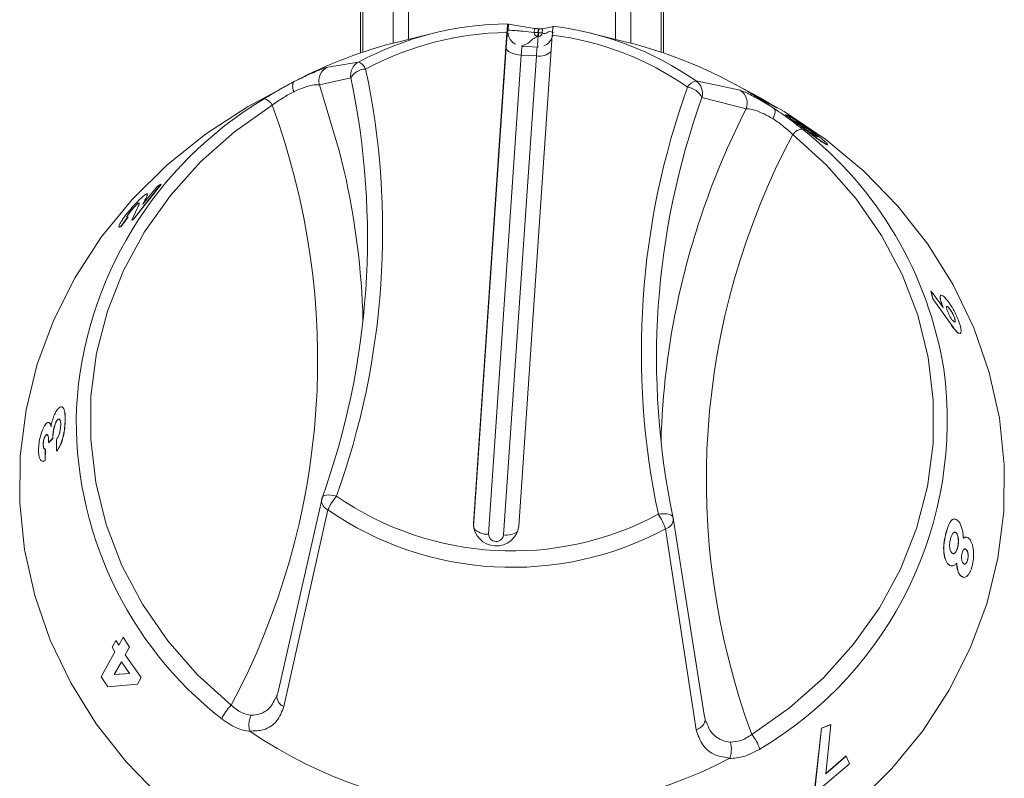
# Model space of a CAD drawing. Units: millimetres. Extents: x 192 to 992, y 196 to 1162.
# Drawn here: x 285 to 350, y 948 to 998 of the extents above; entities that cross this region are included whole.
import ezdxf

# ---------------------------------------------------------------- set-up
doc = ezdxf.new("R2010")
doc.units = ezdxf.units.MM

msp = doc.modelspace()

# ---------------------------------------------------------------- linework, layer by layer
at = {"color": 7, "linetype": 'Continuous', "lineweight": 15}
for p, q in [((307.463, 1007.964), (307.463, 995.833)), ((327.463, 995.833), (327.463, 1007.964)), ((309.627, 1005.395), (309.627, 996.48)), ((310.633, 996.73), (310.633, 1005.388)), ((324.293, 1005.388), (324.293, 996.73)), ((325.293, 996.482), (325.293, 1005.388)), ((317.223, 997.741), (317.185, 997.761)), ((317.2, 997.346), (317.223, 997.741)), ((318.943, 997.45), (317.223, 997.741)), ((319.472, 997.421), (320.217, 997.573)), ((312.282, 997.136), (309.992, 996.572)), ((317.129, 997.183), (314.914, 964.805)), ((317.908, 964.636), (320.123, 997.014)), ((318.928, 997.19), (318.943, 997.45)), ((324.934, 996.572), (322.644, 997.136)), ((302.781, 993.784), (300.759, 992.686)), ((333.298, 993.158), (332.111, 993.803)), ((333.286, 993.176), (333.281, 993.167)), ((334.068, 992.739), (333.286, 993.176)), ((333.286, 993.176), (333.872, 992.855)), ((333.299, 993.159), (333.294, 993.15)), ((334.001, 992.73), (333.294, 993.15)), ((334.006, 992.738), (333.299, 993.159)), ((333.299, 993.159), (334.068, 992.739)), ((333.872, 992.855), (334.941, 992.227)), ((334.006, 992.738), (334.001, 992.73)), ((334.936, 992.219), (334.001, 992.73)), ((334.941, 992.227), (334.006, 992.738)), ((334.941, 992.227), (334.936, 992.219)), ((335.526, 991.785), (335.68, 991.703)), ((294.305, 987.18), (292.519, 984.9)), ((294.313, 987.173), (292.527, 984.894)), ((294.068, 987.026), (294.305, 987.18)), ((294.305, 987.18), (294.313, 987.173)), ((293.121, 985.877), (294.068, 987.026)), ((292.886, 985.93), (292.819, 985.917)), ((293.253, 986.14), (293.121, 985.877)), ((293.26, 986.133), (293.128, 985.87)), ((292.396, 984.82), (292.74, 985.584)), ((292.129, 985.025), (291.669, 984.398)), ((292.137, 985.018), (291.677, 984.391)), ((292.519, 984.9), (292.396, 984.82)), ((292.396, 984.82), (292.404, 984.814)), ((292.527, 984.894), (292.404, 984.814)), ((292.519, 984.9), (292.527, 984.894)), ((291.669, 984.398), (291.677, 984.391)), ((345.099, 980.138), (345.09, 980.133)), ((345.215, 979.621), (345.09, 980.133)), ((345.223, 979.626), (345.099, 980.138)), ((345.099, 980.138), (345.903, 979.046)), ((345.223, 979.626), (345.215, 979.621)), ((346.374, 977.996), (345.215, 979.621)), ((346.382, 978.001), (345.223, 979.626)), ((346.208, 979.096), (346.14, 979.128)), ((347.006, 977.338), (346.851, 977.393)), ((287.168, 970.429), (286.896, 970.15)), ((287.178, 970.427), (286.905, 970.148)), ((287.421, 969.583), (287.424, 970.355)), ((286.674, 969.726), (286.667, 968.977)), ((286.684, 969.724), (286.677, 968.976)), ((286.896, 970.15), (286.905, 970.148)), ((286.667, 968.977), (286.677, 968.976)), ((302.024, 953.638), (304.934, 966.477)), ((304.904, 966.383), (304.914, 966.422)), ((328.096, 965.176), (330.16, 952.057)), ((328.106, 965.123), (328.104, 965.14)), ((346.78, 964.162), (346.79, 964.161)), ((347.223, 963.85), (347.411, 963.909)), ((347.214, 961.267), (347.004, 961.41)), ((291.524, 956.79), (291.812, 957.311)), ((291.812, 957.311), (291.82, 957.313)), ((291.812, 957.311), (292.235, 956.669)), ((291.82, 957.313), (292.243, 956.671)), ((291.081, 956.653), (291.328, 957.099)), ((291.277, 956.344), (291.081, 956.653)), ((291.328, 957.099), (291.336, 957.102)), ((291.328, 957.099), (291.524, 956.79)), ((291.336, 957.102), (291.532, 956.793)), ((292.235, 956.669), (291.947, 956.148)), ((292.243, 956.671), (291.955, 956.151)), ((292.235, 956.669), (292.243, 956.671)), ((290.374, 954.71), (291.277, 956.344)), ((291.947, 956.148), (291.955, 956.151)), ((291.947, 956.148), (293.004, 954.666)), ((291.955, 956.151), (293.012, 954.669)), ((291.7, 955.702), (291.23, 954.851)), ((291.708, 955.704), (291.238, 954.854)), ((292.242, 954.921), (291.7, 955.702)), ((290.807, 954.054), (290.374, 954.71)), ((291.23, 954.851), (292.242, 954.921)), ((291.238, 954.854), (291.23, 954.851)), ((291.238, 954.854), (292.25, 954.924)), ((293.004, 954.666), (292.757, 954.219)), ((293.012, 954.669), (292.765, 954.222)), ((293.004, 954.666), (293.012, 954.669)), ((292.757, 954.219), (290.807, 954.054)), ((292.757, 954.219), (292.765, 954.222)), ((337.876, 951.318), (338.483, 951.552)), ((337.883, 951.314), (338.489, 951.548)), ((338.489, 951.548), (338.155, 948.308)), ((338.489, 951.548), (338.483, 951.552)), ((337.443, 947.444), (337.876, 951.318)), ((337.449, 947.439), (337.883, 951.314)), ((337.883, 951.314), (337.876, 951.318)), ((338.148, 948.312), (339.504, 949.488)), ((338.155, 948.308), (339.51, 949.484)), ((339.51, 949.484), (339.504, 949.488)), ((339.51, 949.484), (339.716, 948.975)), ((339.716, 948.975), (337.563, 947.155))]:
    msp.add_line(p, q, dxfattribs=at)
at = {"color": 8, "linetype": 'Continuous', "lineweight": 15}
for p, q in [((309.623, 1005.381), (309.623, 996.479)), ((325.303, 996.479), (325.303, 1005.381)), ((307.626, 995.888), (307.626, 1004.58)), ((327.3, 1004.58), (327.3, 995.888)), ((319.194, 996.925), (319.163, 996.927)), ((319.198, 997.434), (319.183, 997.173)), ((319.183, 997.173), (319.214, 997.171)), ((319.214, 997.171), (319.229, 997.432)), ((319.472, 997.421), (319.457, 997.161)), ((318.128, 996.276), (319.126, 996.22)), ((314.916, 964.616), (317.074, 996.179)), ((318.073, 995.7), (315.912, 964.115)), ((316.91, 964.059), (319.071, 995.644)), ((319.071, 995.644), (318.073, 995.7)), ((305.308, 994.905), (307.345, 995.237)), ((306.83, 994.19), (304.766, 993.726)), ((329.601, 993.987), (332.502, 993.377)), ((332.902, 992.145), (329.992, 992.889)), ((305.326, 965.711), (302.424, 952.738)), ((314.914, 964.636), (314.914, 964.805)), ((329.618, 951.21), (327.581, 964.461))]:
    msp.add_line(p, q, dxfattribs=at)
at = {"color": 8, "linetype": 'Continuous', "lineweight": 15, "flags": 128}
for points in [[(317.074, 996.179), (317.095, 996.475), (317.116, 996.737), (317.135, 996.958), (317.153, 997.132), (317.168, 997.253), (317.18, 997.319), (317.19, 997.327), (317.196, 997.277)], [(318.073, 995.7), (317.878, 995.72), (317.691, 995.754), (317.518, 995.803), (317.367, 995.864), (317.243, 995.935), (317.15, 996.013), (317.094, 996.096), (317.074, 996.179)], [(304.766, 993.726), (306.096, 989.323), (306.382, 988.134)], [(301.643, 992.389), (299.163, 990.64), (296.916, 988.649), (294.932, 986.44), (293.235, 984.043), (291.847, 981.487), (290.785, 978.807), (290.065, 976.034), (289.693, 973.206), (289.676, 970.358), (290.014, 967.526), (290.702, 964.747), (291.731, 962.055), (293.088, 959.487), (294.757, 957.073), (296.715, 954.845), (298.938, 952.832)], [(333.283, 950.902), (335.763, 952.652), (338.01, 954.643), (339.994, 956.852), (341.691, 959.249), (343.079, 961.804), (344.141, 964.485), (344.861, 967.258), (345.233, 970.086), (345.25, 972.934), (344.912, 975.766), (344.224, 978.545), (343.195, 981.236), (341.838, 983.805), (340.169, 986.219), (338.211, 988.447), (335.988, 990.46)], [(305.886, 966.612), (305.702, 966.658), (305.525, 966.687), (305.362, 966.697), (305.219, 966.687), (305.1, 966.659), (305.012, 966.613), (304.955, 966.552), (304.944, 966.527)], [(328.093, 965.205), (328.075, 965.253), (328.017, 965.321), (327.925, 965.377), (327.803, 965.418), (327.655, 965.444), (327.486, 965.453), (327.304, 965.445), (327.114, 965.42)], [(329.618, 951.21), (329.77, 951.285), (329.905, 951.375), (330.018, 951.477), (330.106, 951.589), (330.165, 951.707), (330.194, 951.826), (330.193, 951.945), (330.16, 952.057)]]:
    msp.add_lwpolyline(points, dxfattribs=at)
at = {"color": 7, "linetype": 'Continuous', "lineweight": 15, "flags": 128}
for points in [[(294.264, 946.792), (292.012, 949.102), (290.039, 951.614), (288.366, 954.299), (287.012, 957.127), (285.992, 960.068), (285.316, 963.09), (284.993, 966.159), (285.025, 969.242), (285.413, 972.305), (286.152, 975.314), (287.234, 978.237), (288.647, 981.042), (290.376, 983.697), (292.402, 986.174), (294.702, 988.445), (297.252, 990.486), (300.023, 992.275), (300.759, 992.686)], [(334.167, 992.686), (335.423, 991.968), (338.156, 990.133), (340.662, 988.048), (342.914, 985.737), (344.888, 983.226), (346.56, 980.541), (347.914, 977.712), (348.934, 974.771), (349.61, 971.75), (349.933, 968.68), (349.901, 965.597), (349.513, 962.534), (348.774, 959.525), (347.692, 956.602), (346.279, 953.798), (344.55, 951.142), (342.524, 948.665), (340.224, 946.394)], [(301.965, 953.506), (301.972, 953.53), (302.024, 953.638)]]:
    msp.add_lwpolyline(points, dxfattribs=at)
at = {"color": 7, "linetype": 'Continuous', "lineweight": 15}
for centre, radius, start, end in [((317.406, 976.452), 21.31, 90.59317, 118.17212), ((317.65, 976.872), 20.875, 55.07617, 83.04069), ((317.209, 967.178), 30.267, 103.79539, 117.7206), ((317.848, 967.563), 29.862, 55.57852, 76.27284), ((257.127, 983.668), 50.804, 340.2214, 11.95354), ((314.232, 970.898), 25.543, 120.89668, 176.52555), ((377.799, 975.698), 50.804, 160.22157, 191.95349), ((321.006, 970.962), 25.255, 9.22826, 51.85001), ((257.118, 976.87), 50.535, 1.50424, 12.87887), ((377.847, 968.881), 50.574, 167.60901, 178.49086), ((305.886, 966.19), 1, 160.31717, 168.87199), ((327.114, 964.997), 1, 7.20561, 11.96154), ((316.418, 964.838), 1.504, 181.28446, 352.28492), ((317.482, 976.644), 30.846, 235.92048, 297.64891)]:
    msp.add_arc(centre, radius, start, end, dxfattribs=at)
at = {"color": 8, "linetype": 'Continuous', "lineweight": 15}
for centre, radius, start, end in [((317.407, 976.862), 20.323, 90.78501, 118.17391), ((317.644, 977.264), 19.905, 55.0731, 82.84721), ((323.093, 995.51), 5.024, 171.2308, 177.82479), ((324.098, 995.453), 5.031, 171.23254, 177.81732), ((319.268, 996.792), 1.164, 260.22001, 312.07981), ((305.726, 993.999), 0.998, 114.74642, 195.8634), ((307.817, 994.355), 1.001, 118.14671, 189.45885), ((307.019, 994.44), 0.861, 22.99289, 67.75355), ((257.301, 984.083), 51.63, 340.22165, 11.95346), ((307.818, 993.651), 1.126, 90.31243, 151.35528), ((329.781, 993.146), 0.86, 102.0944, 149.40068), ((329.027, 993.164), 1.003, 344.08618, 55.13232), ((377.625, 976.113), 51.63, 160.22155, 191.9535), ((328.859, 992.337), 1.26, 25.99829, 81.71231), ((331.978, 992.526), 1, 337.60323, 58.37176), ((256.296, 975.619), 48.349, 331.88025, 20.2948), ((300.936, 992.054), 0.783, 25.38836, 76.73488), ((379.138, 968.561), 51.904, 152.97417, 167.56981), ((378.63, 967.672), 48.349, 151.88021, 200.29487), ((336.664, 990.015), 0.809, 94.07696, 146.65155), ((321.018, 971.597), 25.149, 300.57619, 7.80401), ((313.691, 971.615), 24.969, 178.09387, 232.00404), ((305.572, 966.334), 0.67, 175.77663, 248.39089), ((308.35, 964.457), 3.274, 138.82457, 157.47724), ((317.477, 983.415), 20.413, 235.39809, 298.17128), ((317.477, 983.306), 21.383, 235.37008, 298.19932), ((323.799, 963.213), 3.982, 18.25479, 33.64937), ((327.406, 965.139), 0.7, 284.46801, 358.66805), ((315.796, 965.224), 1.115, 218.7553, 275.9688), ((316.414, 964.126), 0.501, 181.2859, 352.28362), ((317.094, 965.404), 1.357, 262.22824, 302.41853), ((302.675, 953.409), 0.716, 172.17947, 249.52329), ((300.992, 950.75), 2.924, 134.61472, 156.02877), ((330.531, 948.761), 3.487, 19.83608, 37.88311)]:
    msp.add_arc(centre, radius, start, end, dxfattribs=at)
at = {"color": 7, "linetype": 'Continuous', "lineweight": 15}
msp.add_ellipse((317.019, 958.592), major_axis=(2.246, 38.838), ratio=0.892795, start_param=0.001016, end_param=0.001916, dxfattribs=at)
for points, knots in [([(317.185, 997.761), (317.182, 997.751), (317.175, 997.732), (317.157, 997.563), (317.141, 997.363), (317.131, 997.223), (317.129, 997.183)], [0, 0, 0, 0, 0.293314, 0.586595, 0.8805, 1, 1, 1, 1]), ([(320.123, 997.014), (320.13, 997.112), (320.144, 997.307), (320.162, 997.505), (320.174, 997.587), (320.178, 997.591), (320.179, 997.593)], [0, 0, 0, 0, 0.294737, 0.58949, 0.883772, 1, 1, 1, 1]), ([(317.69, 996.412), (317.623, 996.454), (317.488, 996.539), (317.346, 996.719), (317.256, 996.892), (317.215, 997.03), (317.201, 997.111), (317.196, 997.151), (317.195, 997.165), (317.195, 997.166), (317.195, 997.166)], [0, 0, 0, 0, 0.204902, 0.411201, 0.583711, 0.716559, 0.802947, 0.873321, 0.958492, 1, 1, 1, 1]), ([(317.196, 997.277), (317.196, 997.285), (317.198, 997.301), (317.199, 997.325), (317.2, 997.341), (317.2, 997.346)], [0, 0, 0, 0, 0.435718, 0.794264, 1, 1, 1, 1]), ([(318.943, 997.45), (318.948, 997.45), (318.959, 997.448), (319.008, 997.445), (319.076, 997.441), (319.144, 997.437), (319.185, 997.435), (319.198, 997.434)], [0, 0, 0, 0, 0.223864, 0.44781, 0.671664, 0.895561, 1, 1, 1, 1]), ([(319.183, 997.173), (319.181, 997.141), (319.178, 997.078), (319.172, 996.998), (319.167, 996.941), (319.164, 996.931), (319.163, 996.927)], [0, 0, 0, 0, 0.249996, 0.500013, 0.749977, 1, 1, 1, 1]), ([(319.214, 997.171), (319.212, 997.139), (319.209, 997.076), (319.203, 996.996), (319.197, 996.939), (319.195, 996.93), (319.194, 996.925)], [0, 0, 0, 0, 0.250002, 0.499996, 0.749974, 1, 1, 1, 1]), ([(319.229, 997.432), (319.257, 997.431), (319.313, 997.428), (319.387, 997.424), (319.442, 997.421), (319.467, 997.42), (319.471, 997.42), (319.472, 997.421)], [0, 0, 0, 0, 0.2238874, 0.447792, 0.6716734, 0.8955474, 1, 1, 1, 1]), ([(320.153, 996.992), (320.153, 996.995), (320.154, 997.003), (320.15, 996.976), (320.134, 996.916), (320.088, 996.783), (319.969, 996.583), (319.782, 996.394), (319.624, 996.333), (319.562, 996.309)], [0, 0, 0, 0, 0.049439, 0.154228, 0.234332, 0.33671, 0.566882, 0.831359, 1, 1, 1, 1]), ([(318.096, 996.279), (318.105, 996.278), (318.116, 996.277), (318.126, 996.276), (318.128, 996.276)], [0, 0, 0, 0, 0.862985, 1, 1, 1, 1]), ([(319.126, 996.22), (319.127, 996.22), (319.138, 996.219), (319.15, 996.219), (319.159, 996.219)], [0, 0, 0, 0, 0.137207, 1, 1, 1, 1]), ([(301.116, 992.816), (301.466, 993.029), (302.139, 993.439), (302.809, 993.799), (303.13, 993.972)], [0, 0, 0, 0, 0.52097, 1, 1, 1, 1]), ([(303.065, 993.275), (303.062, 993.285), (303.053, 993.314), (303.018, 993.439), (302.985, 993.639), (303.003, 993.853), (303.066, 993.92), (303.098, 993.954)], [0, 0, 0, 0, 0.0304727, 0.088816, 0.3925604, 0.6962747, 1, 1, 1, 1]), ([(303.13, 993.972), (303.125, 993.969), (303.116, 993.964), (303.105, 993.958), (303.099, 993.955), (303.098, 993.954), (303.098, 993.954)], [0, 0, 0, 0, 0.370571, 0.744057, 0.944502, 1, 1, 1, 1]), ([(332.502, 993.377), (332.635, 993.327), (332.903, 993.227), (333.747, 992.792), (334.447, 992.365), (334.757, 992.175)], [0, 0, 0, 0, 0.355443, 0.714233, 1, 1, 1, 1]), ([(334.672, 991.499), (334.676, 991.509), (334.689, 991.537), (334.741, 991.657), (334.803, 991.851), (334.824, 992.066), (334.78, 992.139), (334.757, 992.175)], [0, 0, 0, 0, 0.030473, 0.088819, 0.392561, 0.696281, 1, 1, 1, 1]), ([(334.728, 992.196), (335.034, 991.989), (335.671, 991.556), (336.286, 991.073), (336.606, 990.822)], [0, 0, 0, 0, 0.479026, 1, 1, 1, 1]), ([(334.757, 992.175), (334.756, 992.176), (334.754, 992.178), (334.744, 992.186), (334.734, 992.192), (334.728, 992.196)], [0, 0, 0, 0, 0.211631, 0.487989, 1, 1, 1, 1]), ([(336.347, 991.126), (336.247, 991.202), (336.046, 991.353), (335.786, 991.547), (335.606, 991.684), (335.498, 991.77), (335.513, 991.767), (335.52, 991.766)], [0, 0, 0, 0, 0.199398, 0.398474, 0.598376, 0.796712, 1, 1, 1, 1]), ([(336.353, 991.134), (336.253, 991.21), (336.052, 991.361), (335.792, 991.556), (335.612, 991.692), (335.504, 991.778), (335.519, 991.775), (335.526, 991.774)], [0, 0, 0, 0, 0.199422, 0.398518, 0.598835, 0.796742, 1, 1, 1, 1]), ([(335.68, 991.703), (335.758, 991.659), (335.913, 991.572), (336.249, 991.356), (336.417, 991.249)], [0, 0, 0, 0, 0.5015914, 1, 1, 1, 1]), ([(336.34, 991.227), (336.256, 991.276), (336.172, 991.326), (336.191, 991.3), (336.191, 991.3)], [0, 0, 0, 0, 0.990003, 1, 1, 1, 1]), ([(336.346, 991.236), (336.273, 991.276), (336.182, 991.328), (336.203, 991.296), (336.263, 991.244), (336.372, 991.157), (336.486, 991.07), (336.544, 991.027)], [0, 0, 0, 0, 0.500428, 0.631631, 0.750751, 0.875416, 1, 1, 1, 1]), ([(336.34, 991.227), (336.341, 991.229), (336.343, 991.231), (336.345, 991.234), (336.346, 991.236)], [0, 0, 0, 0, 0.499895, 1, 1, 1, 1]), ([(337.293, 990.59), (337.228, 990.639), (337.131, 990.712), (337, 990.805), (336.879, 990.89), (336.755, 990.974), (336.526, 991.122), (336.423, 991.18), (336.34, 991.227)], [0, 0, 0, 0, 0.124479, 0.187081, 0.249601, 0.374408, 0.499628, 1, 1, 1, 1]), ([(337.299, 990.598), (337.234, 990.647), (337.137, 990.72), (337.006, 990.813), (336.885, 990.898), (336.761, 990.982), (336.532, 991.13), (336.429, 991.189), (336.346, 991.236)], [0, 0, 0, 0, 0.124506, 0.187114, 0.249652, 0.374448, 0.499664, 1, 1, 1, 1]), ([(336.353, 991.134), (336.352, 991.133), (336.35, 991.13), (336.348, 991.128), (336.347, 991.126)], [0, 0, 0, 0, 0.499257, 1, 1, 1, 1]), ([(338.094, 989.865), (338.025, 989.906), (337.885, 989.987), (337.598, 990.185), (337.276, 990.421), (336.982, 990.643), (336.659, 990.89), (336.451, 991.048), (336.347, 991.126)], [0, 0, 0, 0, 0.250539, 0.500144, 0.625245, 0.750034, 0.874879, 1, 1, 1, 1]), ([(338.101, 989.873), (338.031, 989.914), (337.892, 989.995), (337.604, 990.193), (337.282, 990.429), (336.988, 990.651), (336.665, 990.898), (336.457, 991.056), (336.353, 991.134)], [0, 0, 0, 0, 0.250509, 0.500096, 0.625193, 0.749989, 0.874854, 1, 1, 1, 1]), ([(336.417, 991.249), (336.495, 991.197), (336.651, 991.093), (336.926, 990.904), (337.162, 990.735), (337.347, 990.599), (337.436, 990.532), (337.48, 990.498)], [0, 0, 0, 0, 0.2500181, 0.4997531, 0.749579, 0.8747567, 1, 1, 1, 1]), ([(336.544, 991.027), (336.584, 990.997), (336.664, 990.936), (336.787, 990.845), (336.9, 990.762), (336.963, 990.717), (336.995, 990.695)], [0, 0, 0, 0, 0.249887, 0.499673, 0.749701, 1, 1, 1, 1]), ([(336.995, 990.695), (337.099, 990.624), (337.308, 990.481), (337.412, 990.421), (337.465, 990.391)], [0, 0, 0, 0, 0.498615, 1, 1, 1, 1]), ([(337.293, 990.59), (337.294, 990.591), (337.296, 990.594), (337.298, 990.597), (337.299, 990.598)], [0, 0, 0, 0, 0.499701, 1, 1, 1, 1]), ([(337.62, 990.307), (337.621, 990.31), (337.623, 990.316), (337.571, 990.368), (337.485, 990.441), (337.395, 990.512), (337.338, 990.556), (337.308, 990.579), (337.293, 990.59)], [0, 0, 0, 0, 0.250326, 0.50034, 0.749598, 0.874711, 0.937325, 1, 1, 1, 1]), ([(337.62, 990.331), (337.606, 990.345), (337.579, 990.374), (337.49, 990.449), (337.401, 990.52), (337.344, 990.564), (337.314, 990.587), (337.299, 990.598)], [0, 0, 0, 0, 0.333482, 0.665964, 0.832854, 0.916406, 1, 1, 1, 1]), ([(337.465, 990.391), (337.548, 990.343), (337.634, 990.293), (337.625, 990.316), (337.625, 990.317)], [0, 0, 0, 0, 0.964145, 1, 1, 1, 1]), ([(337.48, 990.498), (337.581, 990.421), (337.783, 990.267), (338.031, 990.062), (338.208, 989.905), (338.253, 989.854), (338.276, 989.828)], [0, 0, 0, 0, 0.250204, 0.500142, 0.74987, 1, 1, 1, 1]), ([(338.101, 989.873), (338.099, 989.871), (338.097, 989.869), (338.095, 989.866), (338.094, 989.865)], [0, 0, 0, 0, 0.500325, 1, 1, 1, 1]), ([(338.261, 989.803), (338.262, 989.794), (338.265, 989.767), (338.163, 989.826), (338.094, 989.865)], [0, 0, 0, 0, 0.329384, 1, 1, 1, 1]), ([(338.267, 989.811), (338.268, 989.802), (338.271, 989.775), (338.169, 989.834), (338.101, 989.873)], [0, 0, 0, 0, 0.329395, 1, 1, 1, 1]), ([(292.063, 985.242), (292.173, 985.376), (292.337, 985.578), (292.578, 985.844), (292.814, 986.09), (293.091, 986.356), (293.23, 986.461), (293.298, 986.513)], [0, 0, 0, 0, 0.2500654, 0.3767878, 0.5008647, 0.7506175, 1, 1, 1, 1]), ([(293.298, 986.513), (293.342, 986.535), (293.428, 986.577), (293.421, 986.464), (293.32, 986.269), (293.253, 986.14)], [0, 0, 0, 0, 0.249522, 0.499599, 1, 1, 1, 1]), ([(293.413, 986.546), (293.42, 986.527), (293.441, 986.471), (293.333, 986.268), (293.26, 986.133)], [0, 0, 0, 0, 0.333239, 1, 1, 1, 1]), ([(292.811, 985.923), (292.783, 985.902), (292.739, 985.87), (292.651, 985.787), (292.578, 985.712), (292.499, 985.628), (292.42, 985.538), (292.343, 985.447), (292.295, 985.387), (292.272, 985.357)], [0, 0, 0, 0, 0.249213, 0.374261, 0.499346, 0.623689, 0.749555, 0.874691, 1, 1, 1, 1]), ([(292.819, 985.917), (292.806, 985.908), (292.779, 985.889), (292.724, 985.842), (292.659, 985.78), (292.585, 985.706), (292.507, 985.622), (292.401, 985.502), (292.328, 985.411), (292.279, 985.351)], [0, 0, 0, 0, 0.125247, 0.250329, 0.375389, 0.500429, 0.624747, 0.750582, 1, 1, 1, 1]), ([(292.74, 985.584), (292.79, 985.685), (292.865, 985.836), (292.896, 985.957), (292.84, 985.935), (292.811, 985.923)], [0, 0, 0, 0, 0.500865, 0.750899, 1, 1, 1, 1]), ([(292.811, 985.923), (292.813, 985.922), (292.815, 985.92), (292.818, 985.918), (292.819, 985.917)], [0, 0, 0, 0, 0.499678, 1, 1, 1, 1]), ([(291.669, 984.398), (291.62, 984.375), (291.546, 984.341), (291.533, 984.404), (291.563, 984.498), (291.635, 984.637), (291.782, 984.872), (291.951, 985.094), (292.063, 985.242)], [0, 0, 0, 0, 0.249861, 0.37505, 0.500198, 0.626036, 0.750541, 1, 1, 1, 1]), ([(292.272, 985.357), (292.246, 985.324), (292.193, 985.257), (292.132, 985.168), (292.089, 985.097), (292.055, 985.026), (292.059, 984.989), (292.106, 985.013), (292.129, 985.025)], [0, 0, 0, 0, 0.125185, 0.250268, 0.372607, 0.500609, 0.749868, 1, 1, 1, 1]), ([(292.279, 985.351), (292.266, 985.334), (292.239, 985.3), (292.191, 985.236), (292.139, 985.162), (292.097, 985.091), (292.064, 985.024), (292.072, 985.012), (292.077, 985.005)], [0, 0, 0, 0, 0.089449, 0.1789, 0.357344, 0.531938, 0.71458, 1, 1, 1, 1]), ([(292.272, 985.357), (292.273, 985.356), (292.275, 985.354), (292.278, 985.352), (292.279, 985.351)], [0, 0, 0, 0, 0.499679, 1, 1, 1, 1]), ([(292.129, 985.025), (292.13, 985.023), (292.133, 985.021), (292.135, 985.019), (292.137, 985.018)], [0, 0, 0, 0, 0.500234, 1, 1, 1, 1]), ([(291.677, 984.391), (291.621, 984.36), (291.564, 984.329), (291.558, 984.36), (291.558, 984.36)], [0, 0, 0, 0, 0.991079, 1, 1, 1, 1]), ([(345.894, 979.042), (345.838, 979.193), (345.727, 979.496), (345.694, 979.73), (345.708, 979.838), (345.733, 979.852), (345.744, 979.858)], [0, 0, 0, 0, 0.350999, 0.702109, 0.878557, 1, 1, 1, 1]), ([(345.903, 979.046), (345.847, 979.197), (345.736, 979.499), (345.702, 979.737), (345.72, 979.847), (345.773, 979.897), (345.861, 979.838), (345.92, 979.799)], [0, 0, 0, 0, 0.249566, 0.499182, 0.624621, 0.750054, 1, 1, 1, 1]), ([(345.92, 979.799), (345.991, 979.732), (346.098, 979.632), (346.278, 979.391), (346.461, 979.115), (346.697, 978.711), (346.834, 978.387), (346.903, 978.224)], [0, 0, 0, 0, 0.249676, 0.374346, 0.500556, 0.750246, 1, 1, 1, 1]), ([(346.217, 979.1), (346.191, 979.117), (346.153, 979.142), (346.128, 979.122), (346.121, 979.087), (346.124, 979.033), (346.143, 978.939), (346.178, 978.842), (346.202, 978.777)], [0, 0, 0, 0, 0.2496526, 0.3738988, 0.5001194, 0.6275757, 0.7505711, 1, 1, 1, 1]), ([(346.202, 978.777), (346.23, 978.709), (346.272, 978.607), (346.344, 978.472), (346.416, 978.346), (346.49, 978.238), (346.554, 978.164), (346.582, 978.139), (346.596, 978.127)], [0, 0, 0, 0, 0.249352, 0.370969, 0.499988, 0.749303, 0.874573, 1, 1, 1, 1]), ([(346.208, 979.096), (346.209, 979.096), (346.212, 979.098), (346.215, 979.099), (346.217, 979.1)], [0, 0, 0, 0, 0.499204, 1, 1, 1, 1]), ([(346.62, 978.431), (346.59, 978.501), (346.531, 978.64), (346.414, 978.844), (346.318, 978.982), (346.251, 979.058), (346.222, 979.083), (346.208, 979.096)], [0, 0, 0, 0, 0.249426, 0.49914, 0.748877, 0.874352, 1, 1, 1, 1]), ([(346.628, 978.436), (346.599, 978.505), (346.54, 978.644), (346.422, 978.849), (346.327, 978.986), (346.26, 979.062), (346.231, 979.088), (346.217, 979.1)], [0, 0, 0, 0, 0.249463, 0.499195, 0.748923, 0.874383, 1, 1, 1, 1]), ([(346.596, 978.127), (346.621, 978.111), (346.671, 978.079), (346.701, 978.13), (346.694, 978.228), (346.665, 978.339), (346.641, 978.403), (346.628, 978.436)], [0, 0, 0, 0, 0.250034, 0.499639, 0.749212, 0.874518, 1, 1, 1, 1]), ([(346.62, 978.431), (346.621, 978.432), (346.624, 978.434), (346.627, 978.435), (346.628, 978.436)], [0, 0, 0, 0, 0.499837, 1, 1, 1, 1]), ([(346.655, 978.091), (346.668, 978.101), (346.694, 978.122), (346.685, 978.224), (346.656, 978.334), (346.632, 978.399), (346.62, 978.431)], [0, 0, 0, 0, 0.332851, 0.665627, 0.832692, 1, 1, 1, 1]), ([(346.903, 978.224), (346.958, 978.071), (347.04, 977.842), (347.08, 977.61), (347.084, 977.436), (347.034, 977.298), (346.918, 977.364), (346.86, 977.398)], [0, 0, 0, 0, 0.249799, 0.375258, 0.500694, 0.750528, 1, 1, 1, 1]), ([(346.851, 977.393), (346.777, 977.469), (346.631, 977.62), (346.459, 977.871), (346.374, 977.996)], [0, 0, 0, 0, 0.498589, 1, 1, 1, 1]), ([(346.86, 977.398), (346.786, 977.473), (346.64, 977.624), (346.468, 977.875), (346.382, 978.001)], [0, 0, 0, 0, 0.498576, 1, 1, 1, 1]), ([(346.86, 977.398), (346.858, 977.397), (346.855, 977.396), (346.852, 977.394), (346.851, 977.393)], [0, 0, 0, 0, 0.499024, 1, 1, 1, 1]), ([(287.058, 971.185), (287.082, 971.312), (287.13, 971.565), (287.251, 971.926), (287.394, 972.228), (287.492, 972.344), (287.541, 972.402)], [0, 0, 0, 0, 0.25027, 0.500146, 0.749972, 1, 1, 1, 1]), ([(287.541, 972.402), (287.614, 972.459), (287.723, 972.545), (287.834, 972.482), (287.923, 972.35), (287.994, 972.051), (287.99, 971.701), (287.987, 971.525)], [0, 0, 0, 0, 0.249326, 0.374675, 0.500147, 0.749778, 1, 1, 1, 1]), ([(287.757, 972.512), (287.786, 972.503), (287.844, 972.484), (287.932, 972.345), (288.004, 972.05), (287.999, 971.699), (287.997, 971.523)], [0, 0, 0, 0, 0.167012, 0.334169, 0.666701, 1, 1, 1, 1]), ([(287.483, 971.643), (287.461, 971.617), (287.417, 971.564), (287.352, 971.432), (287.296, 971.277), (287.234, 971.052), (287.186, 970.756), (287.174, 970.538), (287.168, 970.429)], [0, 0, 0, 0, 0.1246162, 0.2499174, 0.3736269, 0.5000678, 0.7496124, 1, 1, 1, 1]), ([(287.492, 971.641), (287.47, 971.615), (287.426, 971.562), (287.362, 971.431), (287.305, 971.275), (287.243, 971.05), (287.195, 970.754), (287.184, 970.536), (287.178, 970.427)], [0, 0, 0, 0, 0.124435, 0.248646, 0.373773, 0.50012, 0.749639, 1, 1, 1, 1]), ([(287.987, 971.525), (287.976, 971.34), (287.959, 971.061), (287.888, 970.67), (287.819, 970.388), (287.734, 970.128), (287.603, 969.827), (287.494, 969.68), (287.421, 969.583)], [0, 0, 0, 0, 0.249611, 0.375035, 0.499953, 0.624896, 0.750277, 1, 1, 1, 1]), ([(287.997, 971.523), (287.985, 971.338), (287.968, 971.06), (287.898, 970.668), (287.828, 970.386), (287.743, 970.127), (287.613, 969.825), (287.503, 969.679), (287.43, 969.582)], [0, 0, 0, 0, 0.249574, 0.374995, 0.499896, 0.624855, 0.750237, 1, 1, 1, 1]), ([(287.697, 971.269), (287.698, 971.347), (287.699, 971.465), (287.677, 971.58), (287.651, 971.644), (287.618, 971.686), (287.578, 971.701), (287.532, 971.688), (287.499, 971.658), (287.483, 971.643)], [0, 0, 0, 0, 0.249406, 0.374474, 0.499616, 0.62541, 0.749789, 0.874803, 1, 1, 1, 1]), ([(287.483, 971.643), (287.485, 971.643), (287.488, 971.642), (287.491, 971.641), (287.492, 971.641)], [0, 0, 0, 0, 0.498541, 1, 1, 1, 1]), ([(287.626, 971.679), (287.613, 971.687), (287.575, 971.708), (287.525, 971.668), (287.492, 971.641)], [0, 0, 0, 0, 0.33317, 1, 1, 1, 1]), ([(287.987, 971.525), (287.989, 971.525), (287.992, 971.524), (287.995, 971.524), (287.997, 971.523)], [0, 0, 0, 0, 0.498306, 1, 1, 1, 1]), ([(286.237, 969.773), (286.248, 969.926), (286.271, 970.233), (286.394, 970.72), (286.532, 971.076), (286.655, 971.294), (286.716, 971.364), (286.747, 971.399)], [0, 0, 0, 0, 0.250035, 0.499692, 0.749281, 0.874623, 1, 1, 1, 1]), ([(286.747, 971.399), (286.784, 971.43), (286.858, 971.492), (286.949, 971.469), (287.019, 971.367), (287.045, 971.246), (287.058, 971.185)], [0, 0, 0, 0, 0.249791, 0.499613, 0.749652, 1, 1, 1, 1]), ([(286.864, 971.471), (286.896, 971.471), (286.959, 971.472), (287.028, 971.364), (287.054, 971.243), (287.068, 971.183)], [0, 0, 0, 0, 0.3330279, 0.6663259, 1, 1, 1, 1]), ([(287.424, 970.355), (287.458, 970.406), (287.525, 970.507), (287.601, 970.697), (287.647, 970.871), (287.683, 971.053), (287.692, 971.183), (287.697, 971.269)], [0, 0, 0, 0, 0.250445, 0.499797, 0.62399, 0.750332, 1, 1, 1, 1]), ([(286.718, 970.644), (286.695, 970.616), (286.662, 970.573), (286.621, 970.48), (286.594, 970.4), (286.572, 970.316), (286.556, 970.228), (286.545, 970.142), (286.542, 970.088), (286.54, 970.061)], [0, 0, 0, 0, 0.248891, 0.373972, 0.499132, 0.62426, 0.749447, 0.874651, 1, 1, 1, 1]), ([(286.727, 970.642), (286.716, 970.629), (286.694, 970.604), (286.661, 970.547), (286.63, 970.478), (286.604, 970.398), (286.581, 970.314), (286.559, 970.197), (286.553, 970.114), (286.55, 970.059)], [0, 0, 0, 0, 0.125182, 0.250194, 0.375191, 0.500258, 0.625296, 0.750397, 1, 1, 1, 1]), ([(286.896, 970.15), (286.895, 970.227), (286.894, 970.38), (286.877, 970.55), (286.843, 970.638), (286.809, 970.677), (286.773, 970.681), (286.742, 970.666), (286.726, 970.651), (286.718, 970.644)], [0, 0, 0, 0, 0.250494, 0.49996, 0.625001, 0.749951, 0.874811, 0.937385, 1, 1, 1, 1]), ([(286.718, 970.644), (286.719, 970.643), (286.722, 970.643), (286.725, 970.642), (286.727, 970.642)], [0, 0, 0, 0, 0.501346, 1, 1, 1, 1]), ([(286.817, 970.669), (286.803, 970.674), (286.776, 970.683), (286.743, 970.655), (286.727, 970.642)], [0, 0, 0, 0, 0.500042, 1, 1, 1, 1]), ([(287.168, 970.429), (287.17, 970.429), (287.173, 970.428), (287.176, 970.427), (287.178, 970.427)], [0, 0, 0, 0, 0.501108, 1, 1, 1, 1]), ([(286.371, 968.998), (286.326, 969.087), (286.236, 969.263), (286.236, 969.603), (286.237, 969.773)], [0, 0, 0, 0, 0.499704, 1, 1, 1, 1]), ([(286.54, 970.061), (286.54, 970.009), (286.54, 969.904), (286.569, 969.793), (286.607, 969.739), (286.643, 969.72), (286.664, 969.724), (286.674, 969.726)], [0, 0, 0, 0, 0.249813, 0.499544, 0.749394, 0.874649, 1, 1, 1, 1]), ([(286.54, 970.061), (286.542, 970.061), (286.545, 970.06), (286.548, 970.059), (286.55, 970.059)], [0, 0, 0, 0, 0.498615, 1, 1, 1, 1]), ([(286.55, 970.059), (286.549, 970.033), (286.548, 969.979), (286.555, 969.885), (286.579, 969.792), (286.623, 969.723), (286.664, 969.723), (286.684, 969.724)], [0, 0, 0, 0, 0.12537, 0.250651, 0.500392, 0.75025, 1, 1, 1, 1]), ([(286.674, 969.726), (286.676, 969.725), (286.679, 969.725), (286.682, 969.724), (286.684, 969.724)], [0, 0, 0, 0, 0.499723, 1, 1, 1, 1]), ([(287.421, 969.583), (287.423, 969.583), (287.426, 969.582), (287.429, 969.582), (287.43, 969.582)], [0, 0, 0, 0, 0.499771, 1, 1, 1, 1]), ([(286.667, 968.977), (286.612, 968.945), (286.502, 968.88), (286.414, 968.959), (286.371, 968.998)], [0, 0, 0, 0, 0.500628, 1, 1, 1, 1]), ([(286.677, 968.976), (286.62, 968.934), (286.557, 968.887), (286.506, 968.92), (286.501, 968.924)], [0, 0, 0, 0, 0.896658, 1, 1, 1, 1]), ([(346.086, 964.189), (346.135, 964.361), (346.208, 964.619), (346.337, 964.892), (346.449, 965.033), (346.556, 965.105), (346.623, 965.104), (346.65, 965.103)], [0, 0, 0, 0, 0.3533298, 0.5300852, 0.706684, 0.8833613, 1, 1, 1, 1]), ([(346.095, 964.188), (346.144, 964.361), (346.217, 964.619), (346.346, 964.891), (346.458, 965.034), (346.578, 965.107), (346.743, 965.125), (346.857, 965.013), (346.933, 964.938)], [0, 0, 0, 0, 0.250303, 0.375517, 0.500608, 0.625743, 0.750918, 1, 1, 1, 1]), ([(346.933, 964.938), (346.973, 964.878), (347.053, 964.76), (347.146, 964.496), (347.196, 964.237), (347.222, 964.019), (347.229, 963.906), (347.232, 963.849)], [0, 0, 0, 0, 0.249921, 0.499649, 0.749529, 0.874738, 1, 1, 1, 1]), ([(346.188, 962.18), (346.124, 962.29), (346.026, 962.456), (345.957, 962.789), (345.93, 963.063), (345.934, 963.355), (345.977, 963.745), (346.042, 964.011), (346.086, 964.189)], [0, 0, 0, 0, 0.249093, 0.374329, 0.4995, 0.625088, 0.749863, 1, 1, 1, 1]), ([(346.197, 962.179), (346.133, 962.289), (346.035, 962.455), (345.966, 962.788), (345.939, 963.062), (345.943, 963.355), (345.986, 963.744), (346.051, 964.01), (346.095, 964.188)], [0, 0, 0, 0, 0.249056, 0.37428, 0.499448, 0.625121, 0.749828, 1, 1, 1, 1]), ([(346.095, 964.188), (346.094, 964.188), (346.091, 964.188), (346.088, 964.189), (346.086, 964.189)], [0, 0, 0, 0, 0.500679, 1, 1, 1, 1]), ([(346.392, 963.823), (346.372, 963.741), (346.343, 963.618), (346.327, 963.44), (346.326, 963.306), (346.337, 963.178), (346.369, 963.023), (346.414, 962.949), (346.445, 962.899)], [0, 0, 0, 0, 0.250166, 0.376693, 0.500572, 0.626341, 0.750906, 1, 1, 1, 1]), ([(346.79, 964.161), (346.773, 964.18), (346.739, 964.217), (346.683, 964.24), (346.625, 964.231), (346.55, 964.181), (346.462, 964.055), (346.415, 963.901), (346.392, 963.823)], [0, 0, 0, 0, 0.124069, 0.250357, 0.373352, 0.5008, 0.750005, 1, 1, 1, 1]), ([(346.78, 964.162), (346.764, 964.18), (346.73, 964.217), (346.674, 964.241), (346.636, 964.231), (346.617, 964.226)], [0, 0, 0, 0, 0.332303, 0.670584, 1, 1, 1, 1]), ([(346.847, 963.22), (346.865, 963.303), (346.902, 963.468), (346.905, 963.7), (346.887, 963.871), (346.863, 963.99), (346.833, 964.073), (346.805, 964.129), (346.788, 964.151), (346.78, 964.162)], [0, 0, 0, 0, 0.249821, 0.499221, 0.626943, 0.749605, 0.874652, 0.937316, 1, 1, 1, 1]), ([(346.856, 963.219), (346.874, 963.302), (346.911, 963.468), (346.914, 963.699), (346.896, 963.871), (346.872, 963.99), (346.842, 964.073), (346.814, 964.129), (346.798, 964.15), (346.79, 964.161)], [0, 0, 0, 0, 0.249855, 0.499271, 0.626994, 0.749645, 0.874682, 0.937332, 1, 1, 1, 1]), ([(347.232, 963.849), (347.304, 963.889), (347.448, 963.968), (347.582, 963.843), (347.65, 963.78)], [0, 0, 0, 0, 0.50067, 1, 1, 1, 1]), ([(347.65, 963.78), (347.709, 963.684), (347.797, 963.539), (347.871, 963.246), (347.906, 963.004), (347.915, 962.747), (347.899, 962.401), (347.846, 962.163), (347.81, 962.005)], [0, 0, 0, 0, 0.249116, 0.374828, 0.499549, 0.624777, 0.750053, 1, 1, 1, 1]), ([(346.436, 962.9), (346.471, 962.867), (346.523, 962.817), (346.603, 962.827), (346.681, 962.873), (346.775, 962.992), (346.823, 963.144), (346.847, 963.22)], [0, 0, 0, 0, 0.249419, 0.373103, 0.500267, 0.749896, 1, 1, 1, 1]), ([(346.445, 962.899), (346.48, 962.866), (346.532, 962.816), (346.612, 962.827), (346.69, 962.872), (346.784, 962.991), (346.832, 963.143), (346.856, 963.219)], [0, 0, 0, 0, 0.249388, 0.373046, 0.50022, 0.749865, 1, 1, 1, 1]), ([(346.847, 963.22), (346.848, 963.22), (346.851, 963.219), (346.854, 963.219), (346.856, 963.219)], [0, 0, 0, 0, 0.500351, 1, 1, 1, 1]), ([(347.448, 963.069), (347.422, 963.095), (347.384, 963.134), (347.327, 963.134), (347.285, 963.115), (347.244, 963.078), (347.193, 963.006), (347.167, 962.922), (347.149, 962.866)], [0, 0, 0, 0, 0.2496275, 0.3725797, 0.500129, 0.6276469, 0.7506327, 1, 1, 1, 1]), ([(347.439, 963.069), (347.413, 963.095), (347.375, 963.134), (347.318, 963.135), (347.29, 963.12), (347.276, 963.112)], [0, 0, 0, 0, 0.4991584, 0.7450113, 1, 1, 1, 1]), ([(347.508, 962.413), (347.521, 962.473), (347.541, 962.563), (347.545, 962.693), (347.539, 962.788), (347.524, 962.877), (347.502, 962.955), (347.473, 963.021), (347.45, 963.053), (347.439, 963.069)], [0, 0, 0, 0, 0.249197, 0.374384, 0.499356, 0.623723, 0.749604, 0.874717, 1, 1, 1, 1]), ([(347.439, 963.069), (347.44, 963.069), (347.443, 963.069), (347.446, 963.069), (347.448, 963.069)], [0, 0, 0, 0, 0.4996479, 1, 1, 1, 1]), ([(347.517, 962.412), (347.53, 962.472), (347.55, 962.563), (347.554, 962.693), (347.548, 962.788), (347.533, 962.876), (347.511, 962.955), (347.482, 963.021), (347.459, 963.053), (347.448, 963.069)], [0, 0, 0, 0, 0.249234, 0.374431, 0.499402, 0.623759, 0.749621, 0.874728, 1, 1, 1, 1]), ([(347.149, 962.866), (347.135, 962.803), (347.114, 962.71), (347.11, 962.575), (347.115, 962.477), (347.129, 962.385), (347.152, 962.305), (347.181, 962.238), (347.205, 962.205), (347.217, 962.188)], [0, 0, 0, 0, 0.249212, 0.37284, 0.49937, 0.624473, 0.749603, 0.874734, 1, 1, 1, 1]), ([(346.477, 962.018), (346.425, 962.023), (346.321, 962.035), (346.233, 962.131), (346.188, 962.18)], [0, 0, 0, 0, 0.49988, 1, 1, 1, 1]), ([(346.197, 962.179), (346.196, 962.179), (346.193, 962.179), (346.19, 962.18), (346.188, 962.18)], [0, 0, 0, 0, 0.4993543, 1, 1, 1, 1]), ([(346.794, 962.2), (346.744, 962.149), (346.645, 962.048), (346.485, 962.003), (346.357, 962.034), (346.262, 962.104), (346.219, 962.154), (346.197, 962.179)], [0, 0, 0, 0, 0.24994, 0.499799, 0.749625, 0.874779, 1, 1, 1, 1]), ([(347.004, 961.41), (346.989, 961.431), (346.959, 961.473), (346.905, 961.576), (346.828, 961.797), (346.802, 962.039), (346.785, 962.201)], [0, 0, 0, 0, 0.125264, 0.250476, 0.50045, 1, 1, 1, 1]), ([(347.013, 961.409), (346.984, 961.453), (346.924, 961.542), (346.837, 961.798), (346.811, 962.039), (346.794, 962.2)], [0, 0, 0, 0, 0.250185, 0.500245, 1, 1, 1, 1]), ([(347.81, 962.005), (347.764, 961.858), (347.695, 961.638), (347.563, 961.43), (347.453, 961.319), (347.338, 961.263), (347.183, 961.252), (347.081, 961.346), (347.013, 961.409)], [0, 0, 0, 0, 0.249849, 0.376313, 0.500346, 0.624361, 0.750842, 1, 1, 1, 1]), ([(347.217, 962.188), (347.242, 962.162), (347.281, 962.123), (347.339, 962.125), (347.383, 962.147), (347.424, 962.189), (347.461, 962.251), (347.492, 962.327), (347.509, 962.384), (347.517, 962.412)], [0, 0, 0, 0, 0.249178, 0.3741029, 0.4993372, 0.6236019, 0.7495446, 0.8746995, 1, 1, 1, 1]), ([(347.287, 962.129), (347.301, 962.127), (347.33, 962.124), (347.374, 962.148), (347.415, 962.19), (347.452, 962.251), (347.483, 962.327), (347.5, 962.384), (347.508, 962.413)], [0, 0, 0, 0, 0.166415, 0.333237, 0.498726, 0.666447, 0.833116, 1, 1, 1, 1]), ([(347.508, 962.413), (347.51, 962.413), (347.513, 962.413), (347.516, 962.412), (347.517, 962.412)], [0, 0, 0, 0, 0.499008, 1, 1, 1, 1]), ([(347.013, 961.409), (347.012, 961.409), (347.009, 961.409), (347.006, 961.41), (347.004, 961.41)], [0, 0, 0, 0, 0.499985, 1, 1, 1, 1]), ([(301.96, 953.508), (301.954, 953.475), (301.929, 953.353), (301.873, 953.274), (301.832, 953.217)], [0, 0, 0, 0, 0.266908, 1, 1, 1, 1]), ([(300.254, 952.178), (300.25, 952.169), (300.237, 952.142), (300.185, 952.018), (300.123, 951.783), (300.102, 951.438), (300.146, 951.231), (300.169, 951.128)], [0, 0, 0, 0, 0.030465, 0.088816, 0.392558, 0.696279, 1, 1, 1, 1]), ([(330.268, 951.719), (330.257, 951.736), (330.215, 951.8), (330.207, 951.898), (330.201, 951.97)], [0, 0, 0, 0, 0.254253, 1, 1, 1, 1]), ([(300.169, 951.128), (300.17, 951.125), (300.172, 951.118), (300.182, 951.107), (300.192, 951.1), (300.198, 951.095)], [0, 0, 0, 0, 0.211759, 0.487882, 1, 1, 1, 1]), ([(331.829, 949.349), (331.86, 949.45), (331.923, 949.651), (331.941, 949.995), (331.908, 950.236), (331.873, 950.365), (331.864, 950.393), (331.861, 950.403)], [0, 0, 0, 0, 0.303721, 0.607443, 0.911189, 0.969529, 1, 1, 1, 1]), ([(331.796, 949.32), (331.801, 949.323), (331.81, 949.328), (331.821, 949.337), (331.827, 949.345), (331.828, 949.348), (331.829, 949.349)], [0, 0, 0, 0, 0.3702837, 0.7441728, 0.9441221, 1, 1, 1, 1])]:
    msp.add_open_spline(points, degree=3, knots=knots, dxfattribs=at)
at = {"color": 8, "linetype": 'Continuous', "lineweight": 15}
for points, knots in [([(317.2, 997.346), (317.523, 997.32), (318.099, 997.274), (318.675, 997.216), (318.928, 997.19)], [0, 0, 0, 0, 0.559988, 1, 1, 1, 1]), ([(319.163, 996.927), (319.034, 996.868), (318.776, 996.75), (318.654, 996.521), (318.307, 996.371), (318.096, 996.279)], [0, 0, 0, 0, 0.279906, 0.560154, 1, 1, 1, 1]), ([(319.163, 996.927), (319.132, 996.932), (319.084, 996.94), (319.028, 996.974), (318.99, 997.009), (318.96, 997.05), (318.932, 997.11), (318.93, 997.159), (318.928, 997.19)], [0, 0, 0, 0, 0.239488, 0.368403, 0.500018, 0.631633, 0.760521, 1, 1, 1, 1]), ([(319.183, 997.173), (319.152, 997.174), (319.089, 997.178), (319.007, 997.184), (318.947, 997.188), (318.934, 997.19), (318.928, 997.19)], [0, 0, 0, 0, 0.249974, 0.499985, 0.749985, 1, 1, 1, 1]), ([(319.159, 996.219), (319.156, 996.351), (319.15, 996.588), (319.18, 996.822), (319.194, 996.925)], [0, 0, 0, 0, 0.559965, 1, 1, 1, 1]), ([(319.457, 997.161), (319.452, 997.129), (319.444, 997.081), (319.41, 997.025), (319.376, 996.987), (319.334, 996.957), (319.274, 996.929), (319.225, 996.927), (319.194, 996.925)], [0, 0, 0, 0, 0.239479, 0.3683757, 0.5000123, 0.6315859, 0.7605064, 1, 1, 1, 1]), ([(319.457, 997.161), (319.453, 997.16), (319.443, 997.16), (319.387, 997.162), (319.308, 997.166), (319.246, 997.169), (319.214, 997.171)], [0, 0, 0, 0, 0.249993, 0.499994, 0.750004, 1, 1, 1, 1]), ([(319.457, 997.161), (319.524, 997.131), (319.659, 997.072), (319.917, 997.294), (320.089, 997.222), (320.195, 997.178)], [0, 0, 0, 0, 0.279894, 0.560131, 1, 1, 1, 1]), ([(303.098, 993.954), (303.418, 994.108), (304.14, 994.456), (304.968, 994.796), (305.195, 994.869), (305.308, 994.905)], [0, 0, 0, 0, 0.28577, 0.644556, 1, 1, 1, 1]), ([(304.766, 993.726), (304.669, 993.74), (304.477, 993.768), (303.851, 993.605), (303.324, 993.396), (303.081, 993.282), (303.065, 993.275)], [0, 0, 0, 0, 0.36583, 0.725261, 0.982071, 1, 1, 1, 1]), ([(303.065, 993.275), (302.838, 993.153), (302.353, 992.894), (301.89, 992.564), (301.643, 992.389)], [0, 0, 0, 0, 0.468448, 1, 1, 1, 1]), ([(334.672, 991.499), (334.472, 991.613), (334.239, 991.744), (333.761, 991.967), (333.252, 992.153), (333.019, 992.148), (332.902, 992.145)], [0, 0, 0, 0, 0.235793, 0.274901, 0.634254, 1, 1, 1, 1]), ([(335.988, 990.46), (335.766, 990.661), (335.349, 991.04), (334.888, 991.353), (334.672, 991.499)], [0, 0, 0, 0, 0.531559, 1, 1, 1, 1]), ([(293.253, 986.14), (293.254, 986.139), (293.257, 986.136), (293.259, 986.134), (293.26, 986.133)], [0, 0, 0, 0, 0.498805, 1, 1, 1, 1]), ([(346.382, 978.001), (346.381, 978), (346.378, 977.999), (346.375, 977.997), (346.374, 977.996)], [0, 0, 0, 0, 0.500163, 1, 1, 1, 1]), ([(298.938, 952.832), (299.16, 952.648), (299.577, 952.302), (300.038, 952.218), (300.254, 952.178)], [0, 0, 0, 0, 0.531556, 1, 1, 1, 1]), ([(302.424, 952.738), (302.291, 952.403), (302.023, 951.73), (301.179, 951.158), (300.479, 951.137), (300.169, 951.128)], [0, 0, 0, 0, 0.355444, 0.714233, 1, 1, 1, 1]), ([(300.254, 952.178), (300.454, 952.19), (300.687, 952.204), (301.165, 952.39), (301.57, 952.663), (301.753, 953.084), (301.814, 953.225)], [0, 0, 0, 0, 0.289194, 0.337156, 0.777879, 1, 1, 1, 1]), ([(300.198, 951.095), (299.893, 951.153), (299.255, 951.274), (298.64, 951.711), (298.32, 951.938)], [0, 0, 0, 0, 0.479024, 1, 1, 1, 1]), ([(330.298, 951.728), (330.361, 951.543), (330.524, 951.065), (331.078, 950.593), (331.602, 950.423), (331.845, 950.404), (331.861, 950.403)], [0, 0, 0, 0, 0.262668, 0.680564, 0.979148, 1, 1, 1, 1]), ([(331.829, 949.349), (331.508, 949.394), (330.786, 949.495), (329.958, 950.161), (329.731, 950.862), (329.618, 951.21)], [0, 0, 0, 0, 0.285766, 0.644557, 1, 1, 1, 1]), ([(331.861, 950.403), (332.088, 950.417), (332.573, 950.448), (333.036, 950.745), (333.283, 950.902)], [0, 0, 0, 0, 0.468439, 1, 1, 1, 1]), ([(333.811, 949.944), (333.46, 949.755), (332.787, 949.39), (332.117, 949.343), (331.796, 949.32)], [0, 0, 0, 0, 0.520972, 1, 1, 1, 1])]:
    msp.add_open_spline(points, degree=3, knots=knots, dxfattribs=at)

doc.saveas('drawing.dxf')
